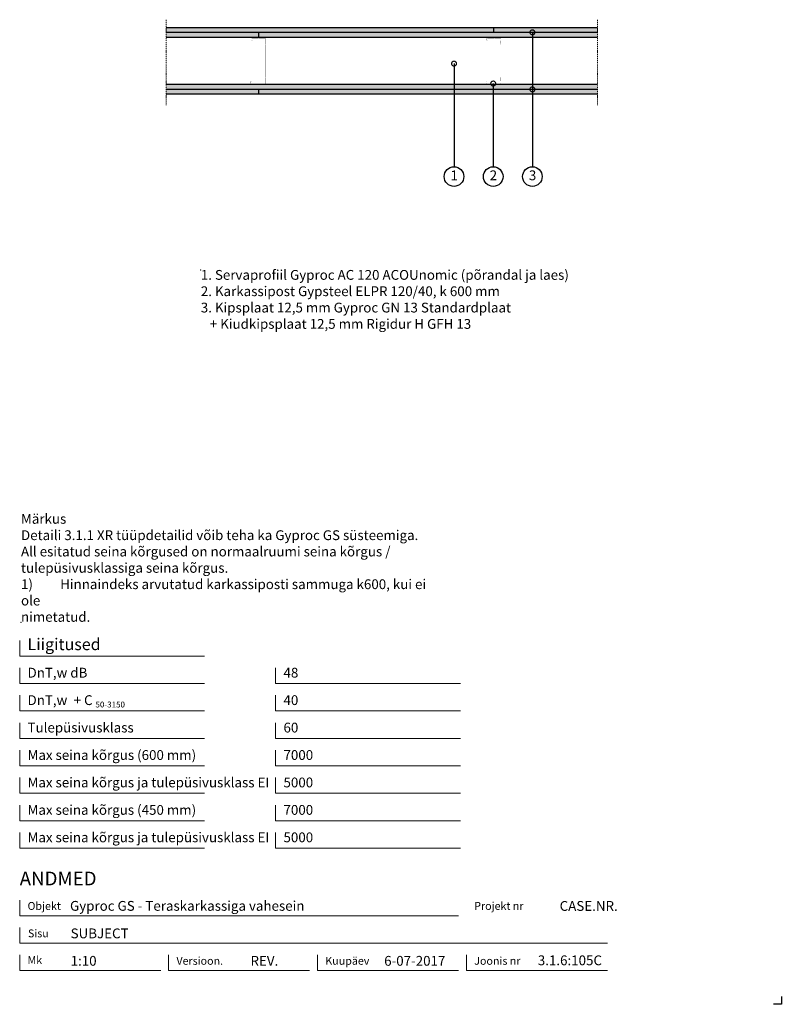
# Model space of a CAD drawing. Units: millimetres. Extents: x 120 to 2064, y 196 to 2707.
import ezdxf
from ezdxf.enums import TextEntityAlignment as Align

# ---------------------------------------------------------------- set-up
doc = ezdxf.new("R2010")
doc.units = ezdxf.units.MM
doc.header["$LTSCALE"] = 2
doc.header["$PDSIZE"] = 1
doc.linetypes.add('DASHDOT', pattern=[25.4, 12.7, -6.35, 0, -6.35])
for name, color, linetype, lineweight in [('Gyproc_Dimensions', 8, 'Continuous', 13), ('Gyproc_Hatch', 8, 'Continuous', 13), ('Gyproc_Plasterboards', 1, 'Continuous', 25), ('Gyproc_Steelprofiles', 3, 'Continuous', 35), ('Gyproc_TXT_SF', 1, 'Continuous', 25)]:
    doc.layers.add(name, color=color, linetype=linetype, lineweight=lineweight)
doc.styles.add('Gyproc TXT', font='arial.ttf')
doc.styles.add('Gyproc TXT 10', font='arial.ttf', dxfattribs={"height": 25})
doc.styles.add('ISO', font='iso.shx')
doc.dimstyles.new('Gyproc DIM 10', dxfattribs={"dimscale": 10, "dimtxt": 2, "dimasz": 2.5, "dimexe": 1.25, "dimexo": 0.625, "dimtad": 1, "dimtxsty": 'Gyproc TXT', "dimblk": 'OBLIQUE', "dimcen": 2.5, "dimclrd": 8, "dimclre": 8, "dimadec": 0, "dimazin": 0, "dimtfac": 1, "dimtmove": 1, "dimatfit": 3, "dimldrblk": 'DOTSMALL', "dimfxl": 1, "dimarcsym": 0})

# ---------------------------------------------------------------- blocks, each defined once
blk = doc.blocks.new('_DotSmall')
at = {"color": 0, "linetype": 'ByBlock', "const_width": 0.5}
blk.add_lwpolyline([(-0.0625, 0, 1), (0.0625, 0, 1)], format="xyb", close=True, dxfattribs=at)
blk = doc.blocks.new('_Oblique')
at = {"color": 0, "lineweight": -2}
blk.add_line((-0.5, -0.5), (0.5, 0.5), dxfattribs=at)

msp = doc.modelspace()

# ---------------------------------------------------------------- hatches: boundary and pattern name
at = {"layer": 'Gyproc_Hatch'}
h = msp.add_hatch(dxfattribs=at)
h.set_pattern_fill('AR-SAND', color=256, scale=0.2, style=0)
h.set_pattern_definition([(37.5, (2916.983, 1698.145), (-0.320006, 9.788265), [0, -7.7216, 0, -8.636, 0, -8.255]), (7.5, (2916.983, 1698.145), (8.990466, 14.3365), [0, -4.1656, 0, -6.9596, 0, -2.667]), (327.5, (2910.735, 1698.145), (15.819847, 0.028744), [0, -2.54, 0, -9.144, 0, -11.938]), (317.5, (2910.735, 1698.145), (15.27113, 4.45859), [0, -1.27, 0, -5.9944, 0, -6.858])])
h.paths.add_polyline_path([(1330.4, 2687), (494.4, 2687), (494.4, 2674.5), (1330.4, 2674.5)])
h.paths.add_polyline_path([(1594.4, 2687), (1330.4, 2687), (1330.4, 2674.5), (1594.4, 2674.5)])
h.paths.add_polyline_path([(1594.4, 2674.5), (730.4, 2674.5), (730.4, 2662), (1594.4, 2662)])
h.paths.add_polyline_path([(730.4, 2674.5), (494.4, 2674.5), (494.4, 2662), (730.4, 2662)])
h.paths.add_polyline_path([(1594.4, 2542), (494.4, 2542), (494.4, 2529.5), (1427, 2529.5, -0.442977), (1428.6, 2531.2, -0.442977), (1430.1, 2529.5), (1594.4, 2529.5)])
h.paths.add_polyline_path([(729.3, 2529.5), (494.4, 2529.5), (494.4, 2517), (729.3, 2517)])
h.paths.add_polyline_path([(1594.4, 2529.5), (1430.1, 2529.5, -0.386024), (1428.6, 2528.1, -0.386024), (1427, 2529.5), (729.3, 2529.5), (729.3, 2517), (1594.4, 2517)])

# ---------------------------------------------------------------- linework, layer by layer
msp.add_lwpolyline([(2063.9, 215.8), (2063.9, 195.8), (2043.9, 195.8)])
at = {"layer": 'Gyproc_Dimensions', "color": 8, "linetype": 'Continuous'}
for points in [[(592.2, 1084.2), (120.2, 1084.2), (120.2, 1124.2)], [(592.2, 1014.2), (120.2, 1014.2), (120.2, 1054.2)], [(1245.4, 1014.2), (773.4, 1014.2), (773.4, 1054.2)], [(592.2, 944.2), (120.2, 944.2), (120.2, 984.2)], [(1245.4, 944.2), (773.4, 944.2), (773.4, 984.2)], [(592.2, 874.2), (120.2, 874.2), (120.2, 914.2)], [(1245.4, 874.2), (773.4, 874.2), (773.4, 914.2)], [(592.2, 804.2), (120.2, 804.2), (120.2, 844.2)], [(1245.4, 804.2), (773.4, 804.2), (773.4, 844.2)], [(592.2, 734.2), (120.2, 734.2), (120.2, 774.2)], [(1245.4, 734.2), (773.4, 734.2), (773.4, 774.2)], [(592.2, 664.2), (120.2, 664.2), (120.2, 704.2)], [(1245.4, 664.2), (773.4, 664.2), (773.4, 704.2)], [(592.2, 594.2), (120.2, 594.2), (120.2, 634.2)], [(1245.4, 594.2), (773.4, 594.2), (773.4, 634.2)], [(120.2, 461.7), (120.2, 421.7), (1240.2, 421.7)], [(1620.2, 351.7), (120.2, 351.7), (120.2, 391.7)], [(480.2, 281.7), (120.2, 281.7), (120.2, 321.7)], [(860.2, 281.7), (500.2, 281.7), (500.2, 322.2)], [(1240.2, 281.7), (880.2, 281.7), (880.2, 321.7)], [(1620.2, 281.7), (1260.2, 281.7), (1260.2, 321.7)]]:
    msp.add_lwpolyline(points, dxfattribs=at)
at = {"layer": 'Gyproc_Hatch', "linetype": 'DASHDOT', "ltscale": 0.1}
for points in [[(494.4, 2707.4), (494.4, 2506.6), (494.4, 2489)], [(494.4, 2707.4), (494.4, 2548.5), (494.4, 2537.9)], [(1594.4, 2707.4), (1594.4, 2506.6), (1594.4, 2489)]]:
    msp.add_lwpolyline(points, dxfattribs=at)
at = {"layer": 'Gyproc_Hatch'}
for p in [(582.4, 2068.9), (123.5, 1169.8)]:
    msp.add_point(p, dxfattribs=at)
at = {"layer": 'Gyproc_Plasterboards'}
for p, q in [((730.4, 2662), (730.4, 2674.5)), ((1330.4, 2674.5), (1330.4, 2687)), ((729.3, 2529.5), (729.3, 2517))]:
    msp.add_line(p, q, dxfattribs=at)
for points in [[(1594.4, 2687), (494.4, 2687)], [(1594.4, 2674.5), (494.4, 2674.5)], [(1594.4, 2662), (494.4, 2662)], [(1594.4, 2542), (494.4, 2542)], [(1594.4, 2529.5), (494.4, 2529.5)], [(1594.4, 2517), (494.4, 2517)]]:
    msp.add_lwpolyline(points, dxfattribs=at)
at = {"layer": 'Gyproc_Steelprofiles', "color": 3, "linetype": 'Continuous', "ltscale": 0.1, "const_width": 0.49}
for points in [[(713.8, 2654.1), (713.2, 2654.4, -0.267949), (712.3, 2656), (712.3, 2658.4, -0.414214), (714.1, 2660.2), (728.7, 2660.2, -0.198912), (729.9, 2659.7, 0.414214), (730.9, 2659.7, -0.198912), (732.1, 2660.2), (746.6, 2660.2, -0.414214), (748.4, 2658.4), (748.4, 2655.2, -0.198912), (747.9, 2653.9), (748, 2654, 0.198912), (747.4, 2652.7), (747.4, 2646.6, 0.198912), (748, 2645.3), (747.9, 2645.4, -0.198912), (748.4, 2644.1), (748.4, 2561.9, -0.198912), (747.9, 2560.6), (748, 2560.7, 0.198912), (747.4, 2559.4), (747.4, 2553.2, 0.198912), (748, 2552), (747.9, 2552.1, -0.198912), (748.4, 2550.8), (748.4, 2545.4, -0.414214), (746.6, 2543.6), (731, 2543.6, -0.198912), (729.8, 2544.1, 0.414214), (728.8, 2544.1, -0.198912), (727.6, 2543.6), (712, 2543.6, -0.414214), (710.2, 2545.4), (710.2, 2549.2, -0.267949), (711.1, 2550.7), (711.6, 2551.1)], [(1313.8, 2654.1), (1313.2, 2654.4, -0.267949), (1312.3, 2656), (1312.3, 2658.4, -0.414214), (1314.1, 2660.2), (1328.7, 2660.2, -0.198912), (1329.9, 2659.7, 0.414214), (1330.9, 2659.7, -0.198912), (1332.1, 2660.2), (1346.6, 2660.2, -0.414214), (1348.4, 2658.4), (1348.4, 2655.2, -0.198912), (1347.9, 2653.9), (1348, 2654, 0.198912), (1347.4, 2652.7), (1347.4, 2646.6, 0.198912), (1348, 2645.3), (1347.9, 2645.4, -0.198912), (1348.4, 2644.1), (1348.4, 2561.9, -0.198912), (1347.9, 2560.6), (1348, 2560.7, 0.198912), (1347.4, 2559.4), (1347.4, 2553.2, 0.198912), (1348, 2552), (1347.9, 2552.1, -0.198912), (1348.4, 2550.8), (1348.4, 2545.4, -0.414214), (1346.6, 2543.6), (1331, 2543.6, -0.198912), (1329.8, 2544.1, 0.414214), (1328.8, 2544.1, -0.198912), (1327.6, 2543.6), (1312, 2543.6, -0.414214), (1310.2, 2545.4), (1310.2, 2549.2, -0.267949), (1311.1, 2550.7), (1311.6, 2551.1)]]:
    msp.add_lwpolyline(points, format="xyb", dxfattribs=at)
at = {"layer": 'Gyproc_TXT_SF'}
for centre in [(1228.6, 2307.2), (1328.6, 2307.2), (1428.6, 2307.2)]:
    msp.add_circle(centre, 25, dxfattribs=at)

# ---------------------------------------------------------------- block references
at = {"layer": 'Gyproc_TXT_SF', "xscale": 25, "yscale": 25, "zscale": 25, "rotation": 90}
msp.add_blockref('_DotSmall', (1428.6, 2529.6), dxfattribs=at)

# ---------------------------------------------------------------- texts
at = {"layer": 'Gyproc_Dimensions', "color": 2, "linetype": 'Continuous', "style": 'Gyproc TXT'}
for s, p in [('Gyproc GS - Teraskarkassiga vahesein', (248.6, 434.4)), ('3.1.6:105C', (1442.4, 295.5))]:
    msp.add_text(s, height=25, dxfattribs=at).set_placement(p)
for tag, height, p in [('ANDMED', 35, (120.2, 516.7)), ('1:10', 25, (250.2, 306.7)), ('REV.', 25, (709.2, 306.7)), ('6-07-2017', 25, (1050.4, 306.7))]:
    msp.add_attdef(tag, text='', height=height, dxfattribs=at).set_placement(p, align=Align.MIDDLE_LEFT)
msp.add_attdef('CASE.NR.', text='', height=25, dxfattribs=at).set_placement((1646.4, 446.7), align=Align.MIDDLE_RIGHT)
at = {"layer": 'Gyproc_TXT_SF', "style": 'Gyproc TXT'}
for s, height, p in [('Liigitused', 30, (140.2, 1099.2)), ('DnT,w dB', 25, (140.2, 1029.2)), ('48', 25, (793.4, 1029.2)), ('DnT,w', 25, (140.2, 959.2)), ('+ C', 25, (257.9, 959.2)), ('40', 25, (793.4, 959.2)), ('50-3150', 15, (313.6, 953)), ('Tulepüsivusklass', 25, (140.2, 889.2)), ('60', 25, (793.4, 889.2)), ('Max seina kõrgus (600 mm)', 25, (140.2, 819.2)), ('7000', 25, (793.4, 819.2)), ('Max seina kõrgus ja tulepüsivusklass EI', 25, (140.2, 749.2)), ('5000', 25, (793.4, 749.2)), ('Max seina kõrgus (450 mm)', 25, (140.2, 679.2)), ('7000', 25, (793.4, 679.2)), ('Max seina kõrgus ja tulepüsivusklass EI', 25, (140.2, 609.2)), ('5000', 25, (793.4, 609.2))]:
    msp.add_text(s, height=height, dxfattribs=at).set_placement(p)
at = {"layer": 'Gyproc_TXT_SF', "char_height": 25}
for s, insert, attachment_point, style in [('1', (1229.1, 2307.2), 5, 'Gyproc TXT 10'), ('2', (1329.1, 2307.2), 5, 'Gyproc TXT 10'), ('3', (1429.1, 2307.2), 5, 'Gyproc TXT 10'), ('{\\fArial|b0|i0|c0|p34;1. Servaprofiil Gyproc AC 120 ACOUnomic (põrandal ja laes)\\P2. Karkassipost Gypsteel ELPR 120/40, k 600 mm\\P3. Kipsplaat 12,5 mm Gyproc GN 13 Standardplaat\\P   + Kiudkipsplaat 12,5 mm Rigidur H GFH 13}', (582.4, 2068.9), 1, 'ISO'), ('Märkus\\PDetaili 3.1.1 XR tüüpdetailid võib teha ka{\\fArial|b0|i0|c186|p34; }Gyproc GS süsteemiga. {\\fArial|b0|i0|c186|p34;^J}All esitatud seina kõrgused{\\fArial|b0|i0|c186|p34; }on normaalruumi seina kõrgus / {\\fArial|b0|i0|c186|p34;^J}tulepüsivusklassiga seina{\\fArial|b0|i0|c186|p34; }kõrgus.\\P1)^IHinnaindeks arvutatud karkassiposti sammuga k600, kui ei ole\\Pnimetatud.', (123.5, 1446.6), 1, 'Gyproc TXT')]:
    msp.add_mtext(s, dxfattribs=dict(at, insert=insert, attachment_point=attachment_point, style=style))
at = {"layer": 'Gyproc_TXT_SF', "color": 8, "linetype": 'Continuous', "char_height": 20, "attachment_point": 1, "style": 'Gyproc TXT'}
for s, insert in [('{\\fFrutiger 55 Roman|b0|i0|c0|p0;Objekt}', (140.2, 456.7)), ('{\\fFrutiger 55 Roman|b0|i0|c0|p0;Projekt nr}', (1280.2, 456.7)), ('{\\fFrutiger 55 Roman|b0|i0|c0|p0;Sisu}', (141.3, 386.7)), ('{\\fFrutiger 55 Roman|b0|i0|c0|p0;Mk}', (140.2, 318.7)), ('{\\fFrutiger 55 Roman|b0|i0|c0|p0;Versioon\\fFrutiger 55 Roman|b0|i0|c0|p0;.\\fFrutiger 55 Roman|b0|i0|c0|p0;}', (520.2, 316.7)), ('{\\fFrutiger 55 Roman|b0|i0|c0|p0;Kuupäev\\fFrutiger 55 Roman|b0|i0|c0|p0;}', (900.2, 316.7)), ('{\\fFrutiger 55 Roman|b0|i0|c0|p0;Joonis nr}', (1280.2, 316.7))]:
    msp.add_mtext(s, dxfattribs=dict(at, insert=insert))
at = {"layer": 'Gyproc_TXT_SF', "color": 2, "linetype": 'Continuous', "style": 'Gyproc TXT'}
msp.add_attdef('SUBJECT', text='', height=25, dxfattribs=at).set_placement((250.2, 376.7), align=Align.MIDDLE_LEFT)

# ---------------------------------------------------------------- leaders
at = {"layer": 'Gyproc_TXT_SF'}
for points in [[(1428.6, 2675.1), (1428.6, 2332.2)], [(1228.6, 2595.3), (1228.6, 2332.2)], [(1328.6, 2544.5), (1328.6, 2332.2)]]:
    msp.add_leader(points, dimstyle='Gyproc DIM 10', override={"dimgap": 0.625, "dimtad": 0, "dimclrd": 1}, dxfattribs=at)

doc.saveas('drawing.dxf')
